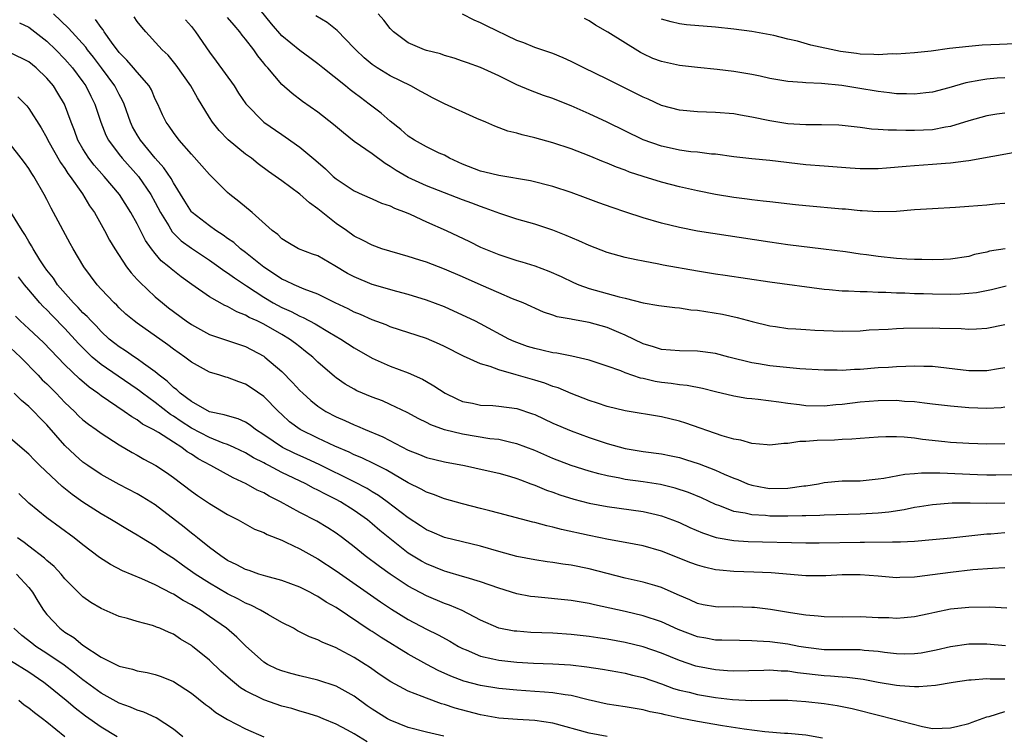
# Model space of a CAD drawing. Units: inches. Extents: x 2607000 to 2610000, y 1536000 to 1539000.
# Drawn here: x 2607430 to 2607539, y 1536337 to 1536416 of the extents above; entities that cross this region are included whole.
import ezdxf

# ---------------------------------------------------------------- set-up
doc = ezdxf.new("R2010")
doc.units = ezdxf.units.IN
doc.header["$MEASUREMENT"] = 0
doc.layers.add('LD26071536_2ft', color=254, linetype='Continuous')

msp = doc.modelspace()

# ---------------------------------------------------------------- linework, layer by layer
at = {"layer": 'LD26071536_2ft'}
for points, elevation in [([(2607539.02, 1536390.99), (2607537.29, 1536390.71), (2607537, 1536390.63), (2607535.66, 1536390.34), (2607535, 1536390.15), (2607533, 1536389.84), (2607532.21, 1536389.79), (2607531, 1536389.78), (2607529.82, 1536389.82), (2607529, 1536389.81), (2607528.17, 1536389.83), (2607527, 1536389.92), (2607525, 1536390.13), (2607523.69, 1536390.31), (2607523, 1536390.39), (2607521.36, 1536390.64), (2607518.95, 1536390.95), (2607515, 1536391.44), (2607513, 1536391.71), (2607505, 1536392.95), (2607503, 1536393.33), (2607501, 1536393.82), (2607499, 1536394.42), (2607497.05, 1536395.05), (2607495.54, 1536395.54), (2607494.07, 1536396.07), (2607492.62, 1536396.62), (2607491, 1536397.21), (2607489, 1536397.87), (2607486.5, 1536398.5), (2607483, 1536399.09), (2607481.48, 1536399.48), (2607481, 1536399.58), (2607479, 1536400.35), (2607477.57, 1536401), (2607477, 1536401.33), (2607476.42, 1536401.58), (2607475, 1536402.27), (2607473.69, 1536403), (2607473, 1536403.43), (2607472.17, 1536404.17), (2607471, 1536405.09), (2607469.98, 1536405.98), (2607468.68, 1536407), (2607467.71, 1536407.71), (2607467, 1536408.26), (2607466.58, 1536408.57), (2607466.06, 1536409), (2607463.53, 1536411), (2607463, 1536411.44), (2607462.12, 1536412.12), (2607461, 1536412.93), (2607459, 1536414.56), (2607457.87, 1536415.87), (2607455.35, 1536419)], 8052), ([(2607429.99, 1536415.99), (2607431, 1536415.49), (2607433, 1536413.94), (2607433.99, 1536413), (2607435, 1536411.98), (2607435.85, 1536411), (2607437, 1536409.46), (2607437.32, 1536409), (2607437.87, 1536407.87), (2607438.32, 1536407), (2607438.99, 1536404.99), (2607439.54, 1536403.54), (2607439.82, 1536403), (2607441, 1536401.42), (2607441.34, 1536401), (2607443.15, 1536399), (2607444.52, 1536397), (2607445, 1536396.12), (2607445.57, 1536395), (2607446.49, 1536393.51), (2607446.87, 1536392.87), (2607447.88, 1536391.88), (2607449, 1536391.07), (2607450.23, 1536390.23), (2607451, 1536389.72), (2607452.04, 1536389), (2607452.59, 1536388.59), (2607453, 1536388.34), (2607453.77, 1536387.77), (2607455.1, 1536386.9), (2607457, 1536385.62), (2607458.04, 1536385), (2607459, 1536384.48), (2607460.04, 1536384.04), (2607461, 1536383.53), (2607461.38, 1536383.38), (2607462.68, 1536382.68), (2607464.29, 1536381.71), (2607465.54, 1536381), (2607467, 1536380.03), (2607469, 1536378.89), (2607471, 1536378.02), (2607473, 1536377.26), (2607474.56, 1536376.56), (2607475, 1536376.31), (2607475.84, 1536375.84), (2607477.06, 1536375), (2607478.38, 1536374.38), (2607479, 1536374.1), (2607480.1, 1536373.9), (2607481, 1536373.7), (2607482.35, 1536373.65), (2607483, 1536373.59), (2607485, 1536373.31), (2607486.74, 1536372.74), (2607487, 1536372.65), (2607489, 1536371.71), (2607491, 1536370.84), (2607493, 1536370.11), (2607495, 1536369.44), (2607497, 1536368.89), (2607499, 1536368.57), (2607501, 1536368.31), (2607502.09, 1536368.09), (2607503, 1536367.88), (2607503.68, 1536367.68), (2607505.18, 1536367.18), (2607507, 1536366.49), (2607507.94, 1536366.06), (2607509, 1536365.62), (2607509.46, 1536365.46), (2607510.52, 1536365), (2607511, 1536364.83), (2607512.54, 1536364.54), (2607513, 1536364.48), (2607515, 1536364.5), (2607516.75, 1536364.75), (2607517, 1536364.76), (2607518.4, 1536365), (2607519, 1536365.13), (2607521, 1536365.3), (2607523, 1536365.33), (2607525, 1536365.53), (2607525.61, 1536365.61), (2607527.93, 1536366.07), (2607529, 1536366.14), (2607529.79, 1536366.21), (2607531, 1536366.2), (2607531.79, 1536366.21), (2607535.98, 1536366.02), (2607537, 1536365.99), (2607538.02, 1536365.98), (2607539.98, 1536366.02)], 8040), ([(2607539, 1536369.4), (2607537, 1536369.36), (2607535, 1536369.43), (2607533, 1536369.56), (2607532.36, 1536369.64), (2607529.89, 1536369.89), (2607529, 1536370.03), (2607527.87, 1536370.13), (2607527, 1536370.17), (2607525.83, 1536370.17), (2607525, 1536370.14), (2607523, 1536370.01), (2607522.08, 1536369.92), (2607521, 1536369.88), (2607520.17, 1536369.83), (2607518.22, 1536369.78), (2607517, 1536369.68), (2607516.32, 1536369.68), (2607515, 1536369.45), (2607514.55, 1536369.45), (2607513, 1536369.26), (2607512.72, 1536369.28), (2607511, 1536369.43), (2607509.8, 1536369.8), (2607509, 1536369.92), (2607507.71, 1536370.29), (2607503.7, 1536371.7), (2607503, 1536371.92), (2607501, 1536372.39), (2607497, 1536373.07), (2607495, 1536373.55), (2607493.92, 1536373.92), (2607493, 1536374.2), (2607491, 1536374.98), (2607489.59, 1536375.59), (2607489, 1536375.77), (2607488.12, 1536376.12), (2607487, 1536376.46), (2607484.94, 1536377.06), (2607483, 1536377.58), (2607482.05, 1536377.95), (2607481, 1536378.25), (2607479.12, 1536379.12), (2607477, 1536380.19), (2607476.45, 1536380.45), (2607475, 1536381.06), (2607471, 1536382.37), (2607470.56, 1536382.56), (2607469, 1536383.14), (2607467.71, 1536383.71), (2607467, 1536383.98), (2607466.33, 1536384.33), (2607464.92, 1536385), (2607463, 1536385.98), (2607461.48, 1536386.52), (2607460.36, 1536387), (2607459.45, 1536387.45), (2607459, 1536387.62), (2607458.18, 1536388.18), (2607457, 1536388.94), (2607455, 1536390.57), (2607454.42, 1536391), (2607453.68, 1536391.68), (2607453, 1536392.14), (2607452.51, 1536392.51), (2607451.72, 1536393), (2607451, 1536393.51), (2607449.09, 1536395), (2607449, 1536395.09), (2607448.26, 1536396.26), (2607447, 1536398.3), (2607446.76, 1536398.76), (2607445.96, 1536399.96), (2607445, 1536401.02), (2607443.35, 1536403), (2607443, 1536403.58), (2607442.49, 1536404.49), (2607442.25, 1536405), (2607441.55, 1536407), (2607441.38, 1536407.38), (2607441, 1536408.05), (2607440.51, 1536409), (2607439.04, 1536411), (2607438.17, 1536412.17), (2607437.51, 1536413), (2607437.3, 1536413.3), (2607435.41, 1536415.41), (2607433.73, 1536417)], 8042), ([(2607539, 1536373.45), (2607538.59, 1536373.41), (2607537, 1536373.33), (2607535, 1536373.38), (2607533, 1536373.56), (2607531, 1536373.81), (2607530.1, 1536373.9), (2607529, 1536374.05), (2607527.89, 1536374.1), (2607527, 1536374.19), (2607525, 1536374.18), (2607523, 1536374.01), (2607521, 1536373.77), (2607520.29, 1536373.71), (2607519, 1536373.58), (2607517, 1536373.61), (2607516.29, 1536373.71), (2607515, 1536373.86), (2607513.98, 1536374.02), (2607511.69, 1536374.31), (2607511, 1536374.37), (2607510.44, 1536374.44), (2607509, 1536374.67), (2607507, 1536375.16), (2607505.54, 1536375.54), (2607503.87, 1536375.87), (2607503, 1536375.94), (2607502.09, 1536376.09), (2607501, 1536376.21), (2607500.32, 1536376.32), (2607499, 1536376.64), (2607498.69, 1536376.69), (2607497, 1536377.28), (2607496.53, 1536377.47), (2607495, 1536378), (2607493, 1536378.65), (2607491.1, 1536379.1), (2607489.44, 1536379.43), (2607489, 1536379.49), (2607487.78, 1536379.78), (2607487, 1536379.94), (2607486.19, 1536380.19), (2607484.72, 1536380.72), (2607484.12, 1536381), (2607481, 1536382.67), (2607480.35, 1536383), (2607479, 1536383.66), (2607477, 1536384.56), (2607475, 1536385.32), (2607473, 1536385.94), (2607471.72, 1536386.28), (2607469, 1536387.05), (2607467, 1536387.87), (2607466.27, 1536388.27), (2607464.88, 1536389.12), (2607463, 1536390.19), (2607462.4, 1536390.4), (2607460.85, 1536391), (2607459.67, 1536391.67), (2607459, 1536392.08), (2607458.55, 1536392.55), (2607457.92, 1536393), (2607455.71, 1536395), (2607454.23, 1536396.23), (2607453.25, 1536397), (2607453, 1536397.22), (2607451, 1536399.2), (2607450.17, 1536400.17), (2607449, 1536401.46), (2607447.64, 1536403), (2607447, 1536403.84), (2607446.54, 1536404.54), (2607446.19, 1536405), (2607445.8, 1536405.8), (2607445.28, 1536407), (2607445, 1536407.55), (2607444.57, 1536408.57), (2607444.33, 1536409), (2607443, 1536410.52), (2607442.61, 1536411), (2607441.86, 1536411.86), (2607441, 1536412.72), (2607440.16, 1536413.84), (2607439.35, 1536415), (2607439.22, 1536415.22), (2607439, 1536415.46), (2607438.37, 1536416.37)], 8044), ([(2607539, 1536377.83), (2607538.3, 1536377.7), (2607537, 1536377.5), (2607535, 1536377.49), (2607531, 1536377.95), (2607530.04, 1536377.96), (2607529, 1536378), (2607528.05, 1536377.95), (2607527, 1536377.94), (2607526.14, 1536377.86), (2607525, 1536377.8), (2607523, 1536377.63), (2607522.38, 1536377.62), (2607521, 1536377.52), (2607520.45, 1536377.55), (2607519, 1536377.55), (2607516.31, 1536377.69), (2607514.09, 1536377.91), (2607513, 1536378.04), (2607511.73, 1536378.27), (2607511, 1536378.38), (2607508.46, 1536379), (2607507, 1536379.39), (2607505.59, 1536379.59), (2607505, 1536379.67), (2607503, 1536379.69), (2607501, 1536379.83), (2607500.13, 1536380.13), (2607499, 1536380.46), (2607497, 1536381.43), (2607496.28, 1536381.72), (2607495, 1536382.28), (2607493, 1536382.83), (2607491.15, 1536383.15), (2607491, 1536383.19), (2607489.47, 1536383.47), (2607489, 1536383.65), (2607487.97, 1536383.97), (2607485.69, 1536385), (2607484.54, 1536385.46), (2607483, 1536386.1), (2607481.05, 1536386.95), (2607479, 1536387.89), (2607477, 1536388.75), (2607475, 1536389.49), (2607474.26, 1536389.74), (2607473, 1536390.14), (2607470.07, 1536391), (2607469, 1536391.37), (2607467.94, 1536391.94), (2607467, 1536392.39), (2607466.15, 1536393), (2607465, 1536393.8), (2607463, 1536395.4), (2607462.06, 1536396.06), (2607461, 1536397.03), (2607459, 1536398.49), (2607457.53, 1536399.53), (2607456.38, 1536400.38), (2607455.63, 1536401), (2607455, 1536401.45), (2607453.06, 1536403.06), (2607452.07, 1536404.07), (2607451.33, 1536405), (2607451, 1536405.52), (2607449.69, 1536407.69), (2607448.94, 1536409), (2607447.31, 1536411.31), (2607446.41, 1536412.41), (2607445.77, 1536413), (2607445.41, 1536413.41), (2607443.94, 1536415), (2607443.5, 1536415.5), (2607443, 1536416.14), (2607442.66, 1536416.66)], 8046), ([(2607448.33, 1536416.33), (2607449, 1536415.57), (2607449.47, 1536415), (2607451, 1536412.73), (2607451.75, 1536411.75), (2607453.72, 1536409), (2607454.22, 1536408.22), (2607455.02, 1536407.02), (2607457, 1536405.01), (2607459, 1536403.63), (2607459.38, 1536403.38), (2607461, 1536402.22), (2607462.75, 1536400.75), (2607463.82, 1536399.82), (2607464.67, 1536399), (2607465, 1536398.72), (2607467, 1536397.4), (2607467.89, 1536397), (2607469, 1536396.53), (2607470.05, 1536396.05), (2607471, 1536395.74), (2607471.48, 1536395.48), (2607472.76, 1536395), (2607473.19, 1536394.81), (2607475, 1536393.97), (2607477.18, 1536393), (2607479.78, 1536391.78), (2607481, 1536391.18), (2607483, 1536390.35), (2607485, 1536389.7), (2607485.55, 1536389.55), (2607487, 1536389.1), (2607488.53, 1536388.53), (2607489.91, 1536387.91), (2607491.26, 1536387.26), (2607491.86, 1536387), (2607493, 1536386.59), (2607496.33, 1536385.67), (2607497, 1536385.52), (2607498.99, 1536385.01), (2607500.73, 1536384.73), (2607501, 1536384.66), (2607502.48, 1536384.48), (2607503, 1536384.44), (2607504.25, 1536384.25), (2607505, 1536384.2), (2607507.75, 1536383.75), (2607509.4, 1536383.4), (2607511.05, 1536382.95), (2607513, 1536382.46), (2607513.62, 1536382.38), (2607515, 1536382.16), (2607515.87, 1536382.13), (2607517, 1536382.05), (2607517.99, 1536381.99), (2607521, 1536381.88), (2607523, 1536381.92), (2607523.99, 1536382.01), (2607526.1, 1536382.1), (2607527, 1536382.18), (2607527.78, 1536382.22), (2607531, 1536382.24), (2607531.81, 1536382.19), (2607534.17, 1536382.17), (2607535, 1536382.11), (2607535.87, 1536382.13), (2607537, 1536382.22), (2607539, 1536382.62)], 8048), ([(2607539.14, 1536386.86), (2607537.54, 1536386.46), (2607535.87, 1536386.13), (2607535, 1536386.03), (2607534.04, 1536385.96), (2607533, 1536385.93), (2607531, 1536385.95), (2607530.01, 1536385.99), (2607529, 1536386.01), (2607527.94, 1536386.06), (2607527, 1536386.09), (2607525.84, 1536386.16), (2607525, 1536386.17), (2607523.78, 1536386.22), (2607523, 1536386.22), (2607521.71, 1536386.29), (2607521, 1536386.3), (2607519.55, 1536386.45), (2607519, 1536386.48), (2607513, 1536387.31), (2607508.05, 1536388.05), (2607507, 1536388.19), (2607505, 1536388.51), (2607501.19, 1536389.19), (2607500.7, 1536389.3), (2607499, 1536389.6), (2607498.22, 1536389.78), (2607497, 1536390.01), (2607495, 1536390.56), (2607493, 1536391.34), (2607491.88, 1536391.88), (2607490.47, 1536392.47), (2607489, 1536393.06), (2607487, 1536393.73), (2607485, 1536394.28), (2607483.11, 1536394.89), (2607481.5, 1536395.5), (2607481, 1536395.66), (2607480.04, 1536396.04), (2607479, 1536396.41), (2607475, 1536397.97), (2607473, 1536398.86), (2607471.65, 1536399.65), (2607471, 1536400.1), (2607470.42, 1536400.42), (2607469, 1536401.48), (2607467, 1536402.87), (2607465.81, 1536403.81), (2607464.73, 1536404.73), (2607463, 1536406.09), (2607461.29, 1536407.29), (2607460.15, 1536408.15), (2607459, 1536409.18), (2607457.44, 1536411), (2607457.22, 1536411.22), (2607457, 1536411.52), (2607456.34, 1536412.34), (2607455.89, 1536413), (2607455, 1536414.19), (2607454.63, 1536414.63), (2607454.36, 1536415), (2607453.72, 1536415.72), (2607453, 1536416.57)], 8050), ([(2607539, 1536396), (2607537.92, 1536395.92), (2607537, 1536395.82), (2607535, 1536395.65), (2607533.55, 1536395.55), (2607531, 1536395.42), (2607529, 1536395.28), (2607527, 1536395.12), (2607525, 1536395.08), (2607523.2, 1536395.2), (2607523, 1536395.2), (2607521.36, 1536395.36), (2607521, 1536395.38), (2607517, 1536395.74), (2607515.85, 1536395.85), (2607513, 1536396.18), (2607512.27, 1536396.27), (2607511, 1536396.4), (2607510.48, 1536396.48), (2607509, 1536396.67), (2607507, 1536397), (2607505, 1536397.39), (2607503, 1536397.83), (2607501, 1536398.35), (2607499, 1536398.97), (2607497.48, 1536399.48), (2607497, 1536399.67), (2607496.03, 1536400.03), (2607495, 1536400.47), (2607494.61, 1536400.61), (2607493, 1536401.29), (2607491, 1536402.05), (2607489, 1536402.71), (2607487, 1536403.27), (2607485.59, 1536403.59), (2607485, 1536403.79), (2607484.02, 1536404.01), (2607482.56, 1536404.56), (2607481.59, 1536405), (2607480.58, 1536405.42), (2607477, 1536407.03), (2607475.68, 1536407.68), (2607475, 1536408.04), (2607474.39, 1536408.39), (2607473.28, 1536409), (2607471, 1536410.12), (2607469.56, 1536411), (2607469.22, 1536411.22), (2607469, 1536411.39), (2607468.13, 1536412.13), (2607467.18, 1536413), (2607467, 1536413.2), (2607465.13, 1536415.13), (2607464.01, 1536416.01), (2607462.77, 1536416.77)], 8054), ([(2607540.32, 1536401.68), (2607535, 1536400.72), (2607534.69, 1536400.69), (2607533, 1536400.45), (2607532.43, 1536400.43), (2607531, 1536400.3), (2607529, 1536400.17), (2607528.08, 1536400.08), (2607525.91, 1536399.91), (2607525, 1536399.85), (2607523.84, 1536399.84), (2607523, 1536399.85), (2607521.9, 1536399.9), (2607519, 1536400.11), (2607517, 1536400.28), (2607513, 1536400.75), (2607511, 1536400.94), (2607509, 1536401.16), (2607507, 1536401.44), (2607506.53, 1536401.47), (2607505, 1536401.67), (2607504.27, 1536401.73), (2607503, 1536401.9), (2607501.86, 1536402.14), (2607501, 1536402.33), (2607499, 1536403.06), (2607495, 1536404.99), (2607493, 1536405.93), (2607491, 1536406.81), (2607489.42, 1536407.42), (2607489, 1536407.6), (2607487.96, 1536407.96), (2607486.5, 1536408.5), (2607485, 1536409.13), (2607483, 1536410.12), (2607481, 1536411.05), (2607479.55, 1536411.55), (2607479, 1536411.76), (2607478.09, 1536412.09), (2607477, 1536412.37), (2607476.55, 1536412.55), (2607475, 1536412.92), (2607474.79, 1536413), (2607473, 1536413.78), (2607471.36, 1536415), (2607471, 1536415.37), (2607470.28, 1536416.28), (2607469.66, 1536417)], 8056), ([(2607539, 1536406.01), (2607538.11, 1536405.89), (2607537, 1536405.7), (2607535, 1536405.15), (2607533, 1536404.52), (2607532.44, 1536404.44), (2607531, 1536404.16), (2607529, 1536404.07), (2607528.06, 1536404.06), (2607527, 1536404.1), (2607526.1, 1536404.1), (2607525, 1536404.2), (2607524.24, 1536404.24), (2607523, 1536404.41), (2607521, 1536404.63), (2607520.65, 1536404.65), (2607518.71, 1536404.71), (2607517, 1536404.7), (2607515, 1536404.83), (2607513, 1536405.14), (2607511, 1536405.55), (2607509.76, 1536405.76), (2607509, 1536405.9), (2607507, 1536406.07), (2607505, 1536406.13), (2607503, 1536406.31), (2607501, 1536406.85), (2607499.53, 1536407.53), (2607499, 1536407.75), (2607498.18, 1536408.18), (2607495, 1536409.76), (2607492.42, 1536411), (2607491, 1536411.72), (2607490.12, 1536412.12), (2607489, 1536412.58), (2607487, 1536413.26), (2607485.77, 1536413.77), (2607485, 1536414.04), (2607481.66, 1536415.66), (2607481, 1536416), (2607480.27, 1536416.27), (2607479, 1536416.93)], 8058), ([(2607539, 1536409.91), (2607538.15, 1536409.85), (2607537, 1536409.74), (2607536.35, 1536409.65), (2607534.67, 1536409.33), (2607532.81, 1536408.81), (2607531, 1536408.32), (2607530.25, 1536408.25), (2607529, 1536408.08), (2607528.13, 1536408.13), (2607527, 1536408.14), (2607526.24, 1536408.24), (2607525, 1536408.38), (2607522.74, 1536408.74), (2607520.96, 1536409.04), (2607518.72, 1536409.28), (2607517, 1536409.33), (2607516.63, 1536409.37), (2607515, 1536409.48), (2607513, 1536409.84), (2607511.93, 1536410.07), (2607511, 1536410.28), (2607509, 1536410.62), (2607507.17, 1536410.83), (2607505, 1536411.04), (2607503, 1536411.25), (2607501, 1536411.69), (2607500.05, 1536412.05), (2607499, 1536412.54), (2607498.69, 1536412.69), (2607495.06, 1536414.94), (2607493.72, 1536415.72), (2607493, 1536416.2), (2607492.48, 1536416.48)], 8060), ([(2607541, 1536413.7), (2607538.41, 1536413.59), (2607536.5, 1536413.5), (2607535, 1536413.37), (2607532.87, 1536413.13), (2607530.86, 1536412.86), (2607529, 1536412.67), (2607527, 1536412.53), (2607526.54, 1536412.54), (2607525, 1536412.45), (2607524.5, 1536412.5), (2607523, 1536412.52), (2607522.59, 1536412.59), (2607520.82, 1536412.82), (2607517.52, 1536413.52), (2607516.05, 1536413.95), (2607515, 1536414.17), (2607513.43, 1536414.57), (2607511, 1536415.04), (2607509, 1536415.3), (2607507, 1536415.49), (2607503.76, 1536415.76), (2607503, 1536415.87), (2607502.09, 1536416.09), (2607501, 1536416.39)], 8062), ([(2607539, 1536362.83), (2607537, 1536362.82), (2607535.15, 1536362.85), (2607533.17, 1536362.83), (2607531, 1536362.67), (2607529.56, 1536362.44), (2607529, 1536362.36), (2607527.88, 1536362.12), (2607526.15, 1536361.85), (2607525, 1536361.73), (2607523, 1536361.62), (2607519, 1536361.52), (2607518.52, 1536361.48), (2607517, 1536361.45), (2607516.57, 1536361.43), (2607515, 1536361.41), (2607513, 1536361.42), (2607512.52, 1536361.48), (2607511, 1536361.55), (2607510.26, 1536361.74), (2607509, 1536361.94), (2607507.45, 1536362.55), (2607507, 1536362.7), (2607505.42, 1536363.42), (2607504.01, 1536364.01), (2607502.52, 1536364.52), (2607500.92, 1536364.92), (2607499, 1536365.21), (2607497, 1536365.47), (2607496.4, 1536365.6), (2607495, 1536365.86), (2607494.08, 1536366.08), (2607493, 1536366.39), (2607491, 1536367.02), (2607489, 1536367.8), (2607487, 1536368.66), (2607485, 1536369.42), (2607484.49, 1536369.51), (2607483, 1536369.88), (2607482.03, 1536369.97), (2607479, 1536370.47), (2607477, 1536370.97), (2607475.5, 1536371.5), (2607475, 1536371.77), (2607474.16, 1536372.16), (2607472.87, 1536372.87), (2607471, 1536373.77), (2607470.15, 1536374.15), (2607469, 1536374.58), (2607467.29, 1536375.29), (2607467, 1536375.45), (2607466.02, 1536376.02), (2607465, 1536376.72), (2607464.84, 1536376.84), (2607463, 1536378.45), (2607462.45, 1536379), (2607461.64, 1536379.64), (2607461, 1536380.13), (2607460.52, 1536380.52), (2607459.87, 1536381), (2607459, 1536381.51), (2607457, 1536382.64), (2607456.28, 1536383), (2607455.4, 1536383.4), (2607455, 1536383.65), (2607454.01, 1536384.01), (2607453, 1536384.61), (2607452.71, 1536384.71), (2607451, 1536385.68), (2607449.04, 1536387.04), (2607447.87, 1536387.87), (2607446.76, 1536388.76), (2607446.5, 1536389), (2607445.67, 1536389.67), (2607445, 1536390.47), (2607444.58, 1536391), (2607443.91, 1536391.91), (2607443, 1536393.75), (2607442.31, 1536395), (2607441.04, 1536397), (2607439.34, 1536399), (2607438.23, 1536400.23), (2607437.64, 1536401), (2607437, 1536402.03), (2607436.45, 1536403), (2607436.07, 1536404.07), (2607435.69, 1536405), (2607434.95, 1536407), (2607434.22, 1536408.22), (2607433.73, 1536409), (2607433, 1536409.86), (2607431.81, 1536411), (2607431, 1536411.66), (2607429, 1536412.66)], 8038), ([(2607429.79, 1536407.79), (2607430.79, 1536406.79), (2607431, 1536406.51), (2607432.37, 1536404.37), (2607433, 1536403.26), (2607433.12, 1536403), (2607434.53, 1536400.53), (2607435, 1536399.88), (2607435.33, 1536399.33), (2607435.6, 1536399), (2607436.94, 1536397.06), (2607437.73, 1536395.73), (2607438.26, 1536395), (2607439.39, 1536393), (2607439.95, 1536391.95), (2607440.51, 1536391), (2607441.82, 1536389), (2607442.33, 1536388.33), (2607443, 1536387.6), (2607443.28, 1536387.28), (2607445, 1536385.68), (2607445.81, 1536385), (2607446.47, 1536384.47), (2607448.43, 1536383), (2607449, 1536382.6), (2607451, 1536381.52), (2607455, 1536380.16), (2607457, 1536379.1), (2607457.14, 1536379), (2607459, 1536377.42), (2607460.2, 1536376.2), (2607461, 1536375.31), (2607461.31, 1536375), (2607462.2, 1536374.2), (2607463, 1536373.57), (2607463.89, 1536373), (2607465, 1536372.41), (2607465.99, 1536371.99), (2607467, 1536371.52), (2607467.38, 1536371.38), (2607468.21, 1536371), (2607470.17, 1536370.17), (2607473, 1536368.69), (2607474.23, 1536368.23), (2607475, 1536367.9), (2607477, 1536367.42), (2607479.21, 1536367), (2607481.5, 1536366.5), (2607483, 1536366.15), (2607484.18, 1536365.82), (2607485, 1536365.57), (2607485.41, 1536365.41), (2607486.54, 1536365), (2607487, 1536364.82), (2607488.29, 1536364.29), (2607489, 1536364.05), (2607489.77, 1536363.77), (2607491.3, 1536363.3), (2607493, 1536362.86), (2607495, 1536362.47), (2607499, 1536361.93), (2607500.42, 1536361.58), (2607501, 1536361.45), (2607502.22, 1536361), (2607503, 1536360.69), (2607504.15, 1536360.15), (2607505.55, 1536359.55), (2607507.05, 1536359.05), (2607509, 1536358.7), (2607510.59, 1536358.59), (2607517, 1536358.45), (2607518.45, 1536358.45), (2607523, 1536358.54), (2607523.48, 1536358.52), (2607526.57, 1536358.57), (2607527, 1536358.55), (2607527.45, 1536358.55), (2607529, 1536358.65), (2607531, 1536358.82), (2607533.01, 1536359.01), (2607537, 1536359.44), (2607537.46, 1536359.46), (2607539, 1536359.59)], 8036), ([(2607539, 1536355.69), (2607537.63, 1536355.63), (2607535.47, 1536355.47), (2607533, 1536355.19), (2607531, 1536354.9), (2607529.3, 1536354.7), (2607529, 1536354.65), (2607527.37, 1536354.63), (2607527, 1536354.6), (2607525, 1536354.75), (2607523, 1536354.92), (2607521, 1536354.93), (2607519.18, 1536354.82), (2607517, 1536354.8), (2607513.13, 1536355.13), (2607511.22, 1536355.22), (2607509, 1536355.3), (2607507.43, 1536355.43), (2607507, 1536355.48), (2607505.76, 1536355.76), (2607505, 1536355.97), (2607504.25, 1536356.25), (2607501, 1536357.54), (2607499, 1536358.12), (2607497, 1536358.51), (2607495.16, 1536358.84), (2607493, 1536359.27), (2607489.93, 1536359.93), (2607489, 1536360.19), (2607488.33, 1536360.33), (2607487, 1536360.71), (2607486.76, 1536360.76), (2607483, 1536361.74), (2607482.02, 1536361.98), (2607481, 1536362.26), (2607479, 1536362.77), (2607477, 1536363.32), (2607475.79, 1536363.79), (2607475, 1536364.05), (2607474.41, 1536364.41), (2607473, 1536365.1), (2607470.54, 1536366.54), (2607469.21, 1536367.21), (2607467.86, 1536367.86), (2607467, 1536368.21), (2607466.47, 1536368.47), (2607464.86, 1536369.14), (2607463, 1536370.02), (2607461.02, 1536371), (2607459.86, 1536371.86), (2607459, 1536372.64), (2607458.62, 1536373), (2607457, 1536374.66), (2607455.62, 1536375.62), (2607455, 1536376.01), (2607454.25, 1536376.25), (2607453, 1536376.74), (2607452.79, 1536376.79), (2607452.16, 1536377), (2607451, 1536377.35), (2607449, 1536378.43), (2607448.27, 1536379), (2607447, 1536379.9), (2607446.38, 1536380.38), (2607443, 1536382.75), (2607442.67, 1536383), (2607441.76, 1536383.76), (2607441, 1536384.47), (2607440.74, 1536384.74), (2607440.45, 1536385), (2607439, 1536386.52), (2607438.57, 1536387), (2607437.09, 1536389), (2607435.91, 1536391), (2607435.59, 1536391.59), (2607433.74, 1536395), (2607433.47, 1536395.47), (2607433, 1536396.44), (2607432.71, 1536397), (2607431.56, 1536399), (2607431.33, 1536399.33), (2607431, 1536399.87), (2607430.52, 1536400.52), (2607430.18, 1536401), (2607429, 1536402.53)], 8034), ([(2607539.23, 1536351.23), (2607537.33, 1536351.33), (2607535, 1536351.32), (2607533, 1536351.11), (2607531.24, 1536350.76), (2607530.6, 1536350.6), (2607529, 1536350.26), (2607527.85, 1536350.15), (2607527, 1536350.09), (2607526.15, 1536350.15), (2607525, 1536350.17), (2607523, 1536350.26), (2607521, 1536350.25), (2607519, 1536350.27), (2607518.36, 1536350.36), (2607517, 1536350.47), (2607515.28, 1536350.72), (2607513.08, 1536351.08), (2607511.29, 1536351.29), (2607511, 1536351.32), (2607509, 1536351.37), (2607507.35, 1536351.35), (2607507, 1536351.37), (2607505.61, 1536351.61), (2607505, 1536351.73), (2607504.14, 1536352.14), (2607503, 1536352.62), (2607502.75, 1536352.75), (2607501, 1536353.52), (2607500.27, 1536353.73), (2607499, 1536354.11), (2607497, 1536354.56), (2607493, 1536355.58), (2607491, 1536355.97), (2607490.09, 1536356.09), (2607489, 1536356.27), (2607488.35, 1536356.35), (2607487, 1536356.58), (2607485, 1536356.96), (2607483, 1536357.48), (2607481, 1536358.07), (2607477, 1536359.06), (2607475.65, 1536359.65), (2607475, 1536359.91), (2607474.35, 1536360.35), (2607473, 1536361.21), (2607470.66, 1536363), (2607469.7, 1536363.7), (2607469, 1536364.1), (2607468.45, 1536364.45), (2607467, 1536365.21), (2607463.12, 1536367.12), (2607461.76, 1536367.76), (2607460.37, 1536368.37), (2607459.08, 1536369), (2607457, 1536370.42), (2607456.09, 1536371), (2607455.49, 1536371.49), (2607455, 1536371.8), (2607454.17, 1536372.17), (2607453, 1536372.49), (2607452.63, 1536372.63), (2607451, 1536372.96), (2607449, 1536374.08), (2607447.75, 1536375), (2607447.37, 1536375.37), (2607447, 1536375.64), (2607446.33, 1536376.33), (2607445.44, 1536377), (2607445, 1536377.38), (2607443.7, 1536378.3), (2607443, 1536378.82), (2607442.72, 1536379), (2607441.7, 1536379.7), (2607441, 1536380.14), (2607440.51, 1536380.51), (2607439.91, 1536381), (2607439, 1536381.83), (2607438.45, 1536382.45), (2607437.89, 1536383), (2607437.48, 1536383.48), (2607437, 1536383.91), (2607436.48, 1536384.48), (2607435.96, 1536385), (2607434.2, 1536387), (2607433.74, 1536387.74), (2607433, 1536388.64), (2607432.74, 1536389), (2607432.24, 1536389.76), (2607431.48, 1536391), (2607431.32, 1536391.32), (2607431, 1536391.8), (2607430.58, 1536392.58), (2607430.28, 1536393), (2607429.03, 1536395.03)], 8032), ([(2607539.07, 1536347.07), (2607537, 1536347.26), (2607535, 1536347.24), (2607533, 1536346.96), (2607531.42, 1536346.58), (2607529.74, 1536346.26), (2607529, 1536346.16), (2607527.86, 1536346.14), (2607527, 1536346.16), (2607525.69, 1536346.31), (2607525, 1536346.42), (2607523.44, 1536346.56), (2607523, 1536346.62), (2607521.4, 1536346.6), (2607521, 1536346.62), (2607519, 1536346.63), (2607517, 1536346.86), (2607516.2, 1536347), (2607515, 1536347.24), (2607513, 1536347.51), (2607511.58, 1536347.58), (2607511, 1536347.63), (2607509.64, 1536347.64), (2607507.7, 1536347.7), (2607507, 1536347.7), (2607505.91, 1536347.91), (2607505, 1536348.04), (2607502.85, 1536348.85), (2607501, 1536349.71), (2607499, 1536350.39), (2607497, 1536350.85), (2607493.59, 1536351.59), (2607493, 1536351.74), (2607491.92, 1536351.92), (2607491, 1536352.09), (2607487, 1536352.47), (2607486.53, 1536352.53), (2607485, 1536352.83), (2607483, 1536353.43), (2607481, 1536354.13), (2607479.39, 1536354.61), (2607479, 1536354.74), (2607477.25, 1536355.25), (2607477, 1536355.31), (2607475, 1536356.12), (2607474.44, 1536356.44), (2607473, 1536357.33), (2607470.94, 1536358.94), (2607469.83, 1536359.83), (2607469, 1536360.56), (2607468.47, 1536361), (2607467, 1536362.04), (2607465.48, 1536363), (2607465, 1536363.26), (2607463.83, 1536363.83), (2607463, 1536364.29), (2607462.52, 1536364.52), (2607461.65, 1536365), (2607459, 1536366.24), (2607457.55, 1536367), (2607457.18, 1536367.18), (2607457, 1536367.29), (2607455.86, 1536367.86), (2607455, 1536368.4), (2607453.74, 1536369), (2607453, 1536369.33), (2607452.5, 1536369.5), (2607451, 1536370.1), (2607449, 1536371.16), (2607447.88, 1536371.88), (2607447, 1536372.48), (2607446.67, 1536372.67), (2607445, 1536373.98), (2607443.6, 1536375), (2607443.27, 1536375.27), (2607443, 1536375.47), (2607440.89, 1536376.89), (2607439, 1536378.18), (2607438.03, 1536379), (2607437.5, 1536379.5), (2607436.51, 1536380.51), (2607435, 1536382.17), (2607433.59, 1536383.59), (2607433, 1536384.23), (2607432.6, 1536384.6), (2607432.23, 1536385), (2607431, 1536386.44), (2607430.55, 1536387), (2607429.88, 1536387.88)], 8030), ([(2607539, 1536343.38), (2607537.39, 1536343.39), (2607537, 1536343.42), (2607535.26, 1536343.26), (2607535, 1536343.25), (2607533.3, 1536343), (2607531.32, 1536342.68), (2607529.47, 1536342.53), (2607529, 1536342.54), (2607527.38, 1536342.62), (2607527, 1536342.67), (2607525, 1536343.02), (2607523.34, 1536343.34), (2607521.57, 1536343.57), (2607521, 1536343.59), (2607519.71, 1536343.71), (2607519, 1536343.73), (2607516.06, 1536344.06), (2607515, 1536344.24), (2607514.26, 1536344.26), (2607513, 1536344.36), (2607512.33, 1536344.33), (2607509, 1536344.25), (2607508.31, 1536344.31), (2607507, 1536344.39), (2607505, 1536344.78), (2607504.82, 1536344.82), (2607503, 1536345.44), (2607501, 1536346.26), (2607499, 1536346.95), (2607497, 1536347.44), (2607495, 1536347.8), (2607493.95, 1536347.95), (2607493, 1536348.1), (2607491, 1536348.33), (2607489, 1536348.46), (2607486.55, 1536348.55), (2607485, 1536348.67), (2607484.71, 1536348.7), (2607483, 1536349.02), (2607481, 1536349.89), (2607478.96, 1536350.96), (2607477.56, 1536351.56), (2607477, 1536351.75), (2607475, 1536352.59), (2607473, 1536353.67), (2607471, 1536354.99), (2607469.82, 1536355.82), (2607468.23, 1536357), (2607467, 1536358), (2607465.7, 1536359), (2607465, 1536359.52), (2607464.1, 1536360.1), (2607462.86, 1536360.86), (2607461, 1536361.83), (2607458.87, 1536363), (2607457.61, 1536363.61), (2607457, 1536363.97), (2607456.29, 1536364.29), (2607455.06, 1536365), (2607453.63, 1536365.63), (2607451.16, 1536367), (2607449.75, 1536367.75), (2607449, 1536368.25), (2607448.53, 1536368.53), (2607447.94, 1536369), (2607447, 1536369.58), (2607445.34, 1536370.66), (2607444.77, 1536371), (2607443.6, 1536371.6), (2607443, 1536372.06), (2607442.4, 1536372.4), (2607441.55, 1536373), (2607439, 1536374.72), (2607438.64, 1536375), (2607437.67, 1536375.67), (2607436.6, 1536376.6), (2607435, 1536378.15), (2607432.62, 1536380.62), (2607431, 1536382.14), (2607430.05, 1536383), (2607429.52, 1536383.52)], 8028), ([(2607429, 1536380.02), (2607430.09, 1536379), (2607432.04, 1536377), (2607432.5, 1536376.5), (2607433, 1536376.03), (2607434.02, 1536375), (2607435, 1536373.99), (2607436.06, 1536373), (2607436.52, 1536372.52), (2607437, 1536372.08), (2607437.6, 1536371.6), (2607438.45, 1536371), (2607439, 1536370.59), (2607441, 1536369.31), (2607442.45, 1536368.45), (2607443, 1536368.16), (2607443.73, 1536367.73), (2607445.08, 1536367), (2607446.23, 1536366.23), (2607447, 1536365.69), (2607449, 1536364.17), (2607449.69, 1536363.69), (2607451, 1536362.8), (2607453, 1536361.6), (2607454.18, 1536361), (2607455.98, 1536359.98), (2607457, 1536359.59), (2607457.37, 1536359.37), (2607459, 1536358.74), (2607459.46, 1536358.54), (2607461, 1536357.8), (2607463, 1536356.68), (2607465, 1536355.35), (2607469.93, 1536351.93), (2607471.13, 1536351.13), (2607473, 1536349.96), (2607475, 1536348.91), (2607476.29, 1536348.29), (2607477.58, 1536347.58), (2607478.54, 1536347), (2607479, 1536346.76), (2607479.39, 1536346.61), (2607481, 1536345.92), (2607482.36, 1536345.64), (2607483, 1536345.48), (2607485, 1536345.25), (2607486.86, 1536345.14), (2607489, 1536345.07), (2607490.95, 1536344.95), (2607492.74, 1536344.74), (2607494.48, 1536344.48), (2607496.17, 1536344.17), (2607497, 1536344.04), (2607497.82, 1536343.82), (2607499, 1536343.56), (2607501, 1536342.86), (2607502.35, 1536342.35), (2607503, 1536342.17), (2607504.07, 1536341.93), (2607505, 1536341.68), (2607507, 1536341.34), (2607508.88, 1536341.12), (2607511, 1536341.02), (2607513, 1536341.04), (2607515, 1536341.05), (2607517, 1536340.91), (2607519, 1536340.68), (2607520.46, 1536340.46), (2607522.11, 1536340.11), (2607525.33, 1536339.33), (2607529.88, 1536338.12), (2607531, 1536337.93), (2607532.06, 1536337.94), (2607533, 1536337.98), (2607533.81, 1536338.19), (2607535, 1536338.47), (2607535.37, 1536338.63), (2607537, 1536339.21), (2607537.26, 1536339.26), (2607539, 1536339.8)], 8026), ([(2607518.84, 1536336.84), (2607517, 1536337.17), (2607515, 1536337.35), (2607514.64, 1536337.36), (2607512.45, 1536337.55), (2607510.16, 1536337.84), (2607507.78, 1536338.22), (2607505, 1536338.7), (2607503.06, 1536339.06), (2607501.41, 1536339.41), (2607501, 1536339.53), (2607499.77, 1536339.77), (2607499, 1536339.99), (2607498.11, 1536340.11), (2607497, 1536340.31), (2607495, 1536340.61), (2607492.91, 1536341.09), (2607491, 1536341.57), (2607490.36, 1536341.64), (2607489, 1536341.87), (2607488.08, 1536341.92), (2607487, 1536342.01), (2607485, 1536342.14), (2607483, 1536342.34), (2607481, 1536342.67), (2607479.14, 1536343.14), (2607477.69, 1536343.69), (2607476.32, 1536344.32), (2607475.06, 1536345), (2607473, 1536346.13), (2607469.98, 1536347.98), (2607469, 1536348.63), (2607468.77, 1536348.77), (2607465, 1536351.29), (2607463.9, 1536351.9), (2607463, 1536352.52), (2607462.68, 1536352.68), (2607462.1, 1536353), (2607461, 1536353.56), (2607459, 1536354.3), (2607457.25, 1536354.75), (2607456.47, 1536355), (2607455.39, 1536355.39), (2607455, 1536355.5), (2607454.03, 1536356.03), (2607453, 1536356.51), (2607452.24, 1536357), (2607451, 1536357.93), (2607449.66, 1536359), (2607449.31, 1536359.31), (2607449, 1536359.53), (2607448.2, 1536360.2), (2607445, 1536362.65), (2607443.56, 1536363.56), (2607443, 1536363.88), (2607441, 1536364.9), (2607439, 1536366.02), (2607437.54, 1536367), (2607437, 1536367.38), (2607436.14, 1536368.14), (2607435, 1536369.22), (2607433, 1536371.51), (2607432.25, 1536372.25), (2607431.55, 1536373), (2607431, 1536373.54), (2607430.19, 1536374.19), (2607429.4, 1536375)], 8024), ([(2607495, 1536337.04), (2607493, 1536337.4), (2607489, 1536338.49), (2607487, 1536338.81), (2607485.08, 1536338.92), (2607483, 1536339.07), (2607481, 1536339.42), (2607478.18, 1536340.18), (2607477, 1536340.57), (2607476.66, 1536340.66), (2607475, 1536341.26), (2607474.53, 1536341.47), (2607473, 1536342.05), (2607471.07, 1536343.07), (2607469.87, 1536343.87), (2607468.7, 1536344.7), (2607468.22, 1536345), (2607467, 1536345.76), (2607465.34, 1536346.66), (2607465, 1536346.84), (2607463.46, 1536347.46), (2607463, 1536347.72), (2607462.06, 1536348.06), (2607460.73, 1536348.73), (2607460.28, 1536349), (2607459, 1536349.65), (2607457.52, 1536350.48), (2607456.66, 1536351), (2607455.57, 1536351.57), (2607455, 1536351.79), (2607454.22, 1536352.22), (2607453, 1536352.83), (2607451, 1536353.99), (2607449.42, 1536355), (2607448, 1536356), (2607447, 1536356.72), (2607446.82, 1536356.82), (2607445.62, 1536357.62), (2607445, 1536358.07), (2607443.47, 1536359), (2607443, 1536359.3), (2607441.93, 1536359.93), (2607440.15, 1536361), (2607439, 1536361.65), (2607437, 1536362.95), (2607435.81, 1536363.81), (2607434.69, 1536364.69), (2607432.24, 1536367), (2607431.62, 1536367.62), (2607431, 1536368.28), (2607429, 1536370.01)], 8022), ([(2607476.93, 1536337.07), (2607475, 1536337.5), (2607473, 1536338.04), (2607471, 1536338.83), (2607470.71, 1536339), (2607469, 1536340.06), (2607468.44, 1536340.44), (2607467, 1536341.49), (2607465, 1536342.59), (2607463, 1536343.26), (2607461, 1536343.73), (2607459.99, 1536343.99), (2607459, 1536344.28), (2607458.48, 1536344.48), (2607457.41, 1536345), (2607457, 1536345.26), (2607455, 1536347.05), (2607454.03, 1536348.03), (2607452.89, 1536349), (2607451, 1536350.32), (2607449.99, 1536351), (2607449.36, 1536351.36), (2607449, 1536351.6), (2607448.08, 1536352.08), (2607447, 1536352.77), (2607446.84, 1536352.84), (2607445, 1536353.81), (2607443.53, 1536354.47), (2607441.37, 1536355.37), (2607440.05, 1536356.05), (2607438.84, 1536356.84), (2607437, 1536358.23), (2607436.04, 1536359), (2607433, 1536361.24), (2607431, 1536362.85), (2607429.9, 1536363.9)], 8020), ([(2607468.43, 1536336.43), (2607467, 1536337.32), (2607466.26, 1536337.74), (2607465, 1536338.4), (2607463.59, 1536339), (2607463, 1536339.23), (2607461.66, 1536339.66), (2607461, 1536339.84), (2607460.11, 1536340.11), (2607459, 1536340.4), (2607457, 1536341.09), (2607455, 1536342.07), (2607454.42, 1536342.42), (2607453.32, 1536343.32), (2607452.26, 1536344.27), (2607451, 1536345.47), (2607449.12, 1536347), (2607449, 1536347.1), (2607447.81, 1536347.81), (2607447, 1536348.35), (2607446.53, 1536348.53), (2607445.49, 1536349), (2607445.14, 1536349.14), (2607445, 1536349.2), (2607444.69, 1536349.31), (2607443, 1536349.74), (2607441.91, 1536350.09), (2607441, 1536350.32), (2607439, 1536351.19), (2607437.87, 1536351.87), (2607437, 1536352.48), (2607436.73, 1536352.73), (2607436.48, 1536353), (2607435, 1536354.49), (2607434.59, 1536355), (2607433.83, 1536355.83), (2607433, 1536356.52), (2607432.76, 1536356.76), (2607431, 1536358.07), (2607430.48, 1536358.48), (2607429.76, 1536359)], 8018), ([(2607429.66, 1536355), (2607431, 1536353.5), (2607431.4, 1536353), (2607431.99, 1536351.99), (2607432.62, 1536351), (2607433, 1536350.53), (2607434.44, 1536349), (2607435, 1536348.59), (2607435.98, 1536347.98), (2607437, 1536347.13), (2607439, 1536345.82), (2607441, 1536344.8), (2607442.48, 1536344.48), (2607443, 1536344.3), (2607444.11, 1536344.11), (2607445, 1536343.89), (2607445.65, 1536343.65), (2607447, 1536343.1), (2607449, 1536341.81), (2607450.57, 1536340.57), (2607451, 1536340.26), (2607451.7, 1536339.7), (2607453, 1536338.92), (2607455, 1536337.87), (2607457, 1536337)], 8016), ([(2607448.06, 1536337), (2607447, 1536337.84), (2607445.09, 1536339.09), (2607443.73, 1536339.73), (2607443, 1536339.94), (2607442.27, 1536340.27), (2607441, 1536340.73), (2607439, 1536341.84), (2607437, 1536343.29), (2607436.05, 1536344.05), (2607434.91, 1536344.91), (2607433, 1536346.23), (2607431.8, 1536347), (2607431.34, 1536347.34), (2607430.22, 1536348.22), (2607429.36, 1536349)], 8014), ([(2607440.79, 1536337), (2607439, 1536338.06), (2607437.28, 1536339.28), (2607436.15, 1536340.15), (2607435.14, 1536341), (2607433, 1536342.74), (2607432.66, 1536343), (2607431, 1536344.14), (2607429, 1536345.39)], 8012), ([(2607435, 1536337), (2607433, 1536338.63), (2607432.52, 1536339), (2607431.63, 1536339.63), (2607431, 1536340.17), (2607430.5, 1536340.5), (2607429.9, 1536341)], 8010)]:
    msp.add_lwpolyline(points, dxfattribs=dict(at, elevation=elevation))

doc.saveas('drawing.dxf')
